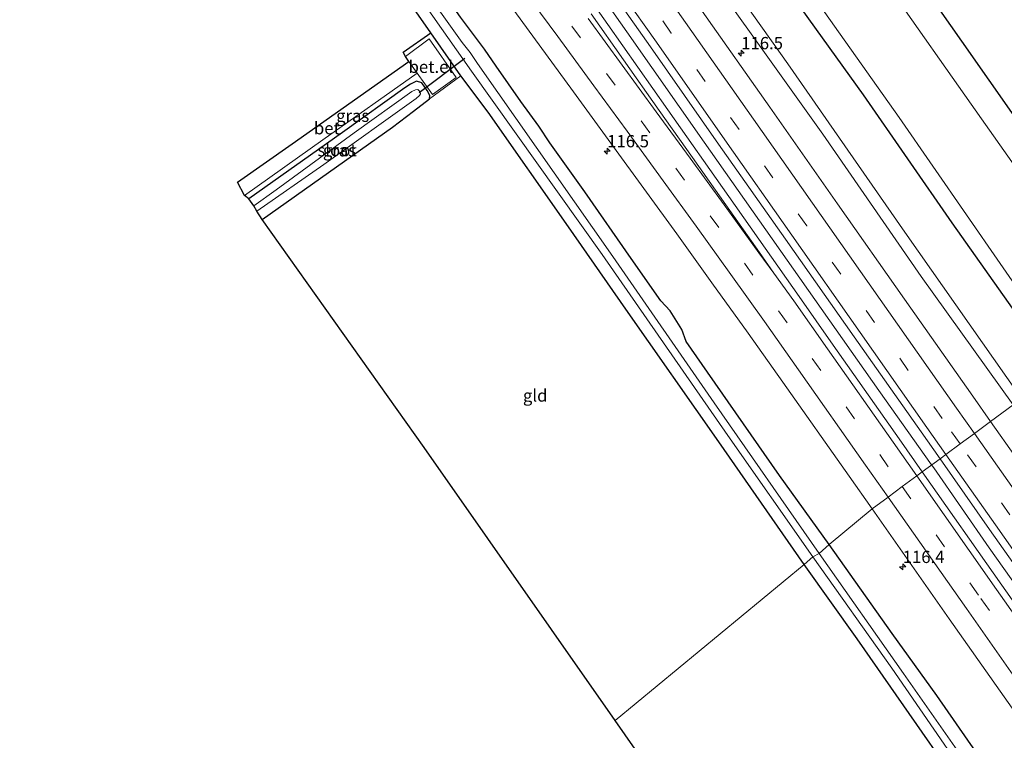
# Model space of a CAD drawing. Units: metres. Extents: x 149999 to 152372, y 481250 to 487024.
# Drawn here: x 150000 to 150201, y 486601 to 486748 of the extents above; entities that cross this region are included whole.
import ezdxf
from ezdxf.enums import TextEntityAlignment as Align

# ---------------------------------------------------------------- set-up
doc = ezdxf.new("R2010")
doc.units = ezdxf.units.M
doc.linetypes.add('VW-3-9_STREEP', pattern=[12, 3, -9])
doc.layers.get('0').update_dxf_attribs({"lineweight": 25})
for name, color, linetype, lineweight in [('B-ME-AM-KILOMETR-S-B1', 7, 'Continuous', 18), ('B-ME-BV-GELEIDECONSTRUCTIE-GELEIDERAIL-L-B1', 213, 'BV-GELEIDERAIL', 18), ('B-ME-GW-INSTEEKWATERGANG-L-B1', 10, 'Continuous', 25), ('B-ME-GW-KRUINLIJN-L-B1', 93, 'Continuous', 18), ('B-ME-GW-TEENLIJN-L-B1', 93, 'Continuous', 18), ('B-ME-IE-GRASLAND-GV-B6', 93, 'Continuous', 18), ('B-ME-IE-GRONDWERKLIJN-GROND_INGERICHT-GV-B6', 253, 'Continuous', 18), ('B-ME-IE-HULPGEOMETRIE-L-B1', 53, 'Continuous', 18), ('B-ME-KG-KADASTRAAL-OPNAMEDTMGRENS-L-B1', 10, 'Continuous', 25), ('B-ME-KW-DUIKER-L-B1', 10, 'Continuous', 25), ('B-ME-OG-WATER-GV-B6', 153, 'Continuous', 18), ('B-ME-VH-VERH_SOORT-BETON-OVERIG-GV-B6', 8, 'IE-TERREINAFSCHEIDING-NATUURLIJK-HOUTWAL', 18), ('B-ME-VH-VERH_SOORT-BITUMEN-GV-B6', 8, 'IE-TERREINAFSCHEIDING-NATUURLIJK-HOUTWAL', 18), ('B-ME-VH-VERH_SOORT-GV-B6', 8, 'Continuous', 18), ('B-ME-VW-MARKERING-39STREEP-015-L-B1', 255, 'VW-3-9_STREEP', 18), ('B-ME-VW-MARKERING-STREEP-015-L-B1', 7, 'Continuous', 18), ('B-ME-VW-MARKERING-VERDRIJFSTRP-GV-B6', 7, 'Continuous', 18)]:
    doc.layers.add(name, color=color, linetype=linetype, lineweight=lineweight)
doc.styles.add('NLCS-ISO', font='NLCS-ISO.TTF')
doc.linetypes.add('BV-GELEIDERAIL', pattern='A,10,-3,[108,NLCS.SHX,S=1,R=0,X=0,Y=0],-3', length=16)
doc.linetypes.add('IE-TERREINAFSCHEIDING-NATUURLIJK-HOUTWAL', pattern='A,7,-1.5,[67,NLCS.SHX,S=0.75,R=45,X=0,Y=0],-1.5,7,-1.5,[70,NLCS.SHX,S=0.75,R=0,X=0,Y=0],-1.5', length=20)

# ---------------------------------------------------------------- blocks, each defined once
blk = doc.blocks.new('hecto')
for p, q in [((0, 0.625), (-0.625, 0)), ((0, -0.625), (0, 0.625)), ((-0.625, 0), (0.625, 0)), ((0.625, 0), (0, -0.625))]:
    blk.add_line(p, q)

msp = doc.modelspace()

# ---------------------------------------------------------------- linework, layer by layer
at = {"layer": 'B-ME-BV-GELEIDECONSTRUCTIE-GELEIDERAIL-L-B1'}
msp.add_line((150186.3593, 486656.7295, -2.78), (150185.9307, 486657.3347, -2.7798), dxfattribs=at)
for points in [[(150185.9307, 486657.3347, -2.7798), (150175.1668, 486672.5336, -2.774), (150157.7901, 486697.2563, -2.774), (150139.5733, 486723.078, -2.774), (150123.7963, 486745.6129, -2.778), (150107.4461, 486768.8213, -2.778), (150090.142, 486793.4203, -2.782), (150076.2424, 486813.1319, -2.807), (150060.1233, 486836.182, -2.811), (150043.9601, 486859.0692, -2.816), (150028.9063, 486880.547, -2.824), (150009.9272, 486907.4851, -2.87), (150000, 486921.6219, -2.8876)], [(150185.9307, 486657.3347, -2.7798), (150175.1668, 486672.5336, -2.774), (150157.7901, 486697.2563, -2.774), (150139.5733, 486723.078, -2.774), (150123.7963, 486745.6129, -2.778), (150107.4461, 486768.8213, -2.778), (150090.142, 486793.4203, -2.782), (150076.2424, 486813.1319, -2.807), (150060.1233, 486836.182, -2.811), (150043.9601, 486859.0692, -2.816), (150028.9063, 486880.547, -2.824), (150009.9272, 486907.4851, -2.87), (150000, 486921.6219, -2.8876)], [(150418.7142, 486326.4188, -2.7508), (150405.9006, 486344.4429, -2.746), (150390.7913, 486365.931, -2.746), (150376.877, 486385.7414, -2.746), (150364.4131, 486403.3692, -2.746), (150351.433, 486421.8984, -2.746), (150340.2075, 486437.7351, -2.746), (150328.0895, 486454.8877, -2.746), (150316.2508, 486471.8812, -2.746), (150304.7702, 486488.242, -2.746), (150293.2928, 486504.5422, -2.746), (150284.3385, 486517.4416, -2.746), (150273.5758, 486532.6437, -2.746), (150263.0454, 486547.6038, -2.746), (150251.8958, 486563.5353, -2.746), (150242.0923, 486577.556, -2.746), (150232.9628, 486590.4866, -2.746), (150221.6848, 486606.4757, -2.746), (150209.9287, 486623.1148, -2.746), (150197.6806, 486640.4615, -2.746), (150186.3593, 486656.7295, -2.78)]]:
    msp.add_polyline3d(points, dxfattribs=at)
at = {"layer": 'B-ME-GW-INSTEEKWATERGANG-L-B1'}
msp.add_line((150089.954, 486736.632, -4.649), (150083.799, 486745.39, -4.56), dxfattribs=at)
for points in [[(150211.086, 486676.992, -5.158), (150190.083, 486706.688, -5.115), (150172.066, 486732.765, -5.103), (150150.987, 486762.117, -5.119), (150133.671, 486786.792, -5.069), (150118.221, 486808.584, -5.061), (150101.992, 486831.945, -5.098), (150084.237, 486857.457, -5.132), (150068.178, 486880.625, -5.161), (150050.716, 486905.432, -5.187), (150035.147, 486927.539, -5.225), (150018.024, 486951.859, -5.254), (150002.838, 486973.612, -5.283), (150000, 486977.6119, -5.3068)], [(150211.086, 486676.992, -5.158), (150190.083, 486706.688, -5.115), (150172.066, 486732.765, -5.103), (150150.987, 486762.117, -5.119), (150133.671, 486786.792, -5.069), (150118.221, 486808.584, -5.061), (150101.992, 486831.945, -5.098), (150084.237, 486857.457, -5.132), (150068.178, 486880.625, -5.161), (150050.716, 486905.432, -5.187), (150035.147, 486927.539, -5.225), (150018.024, 486951.859, -5.254), (150002.838, 486973.612, -5.283), (150000, 486977.6119, -5.3068)], [(150165.053, 486641.137, -4.411), (150154.943, 486655.207, -4.43), (150140.265, 486676.21, -4.405), (150135.911, 486682.476, -4.363), (150134.988, 486684.909, -4.401), (150132.631, 486688.753, -4.434), (150130.688, 486690.776, -4.434), (150124.675, 486699.424, -4.426), (150115.202, 486712.992, -4.417), (150108.065, 486722.957, -4.459), (150105.851, 486726.352, -4.447), (150102.175, 486731.409, -4.451), (150097.127, 486738.563, -4.438), (150094.733, 486742.065, -4.434), (150089.889, 486748.6, -4.447), (150082.416, 486759.228, -4.485), (150076.496, 486767.636, -4.451), (150066.385, 486781.866, -4.522), (150054.318, 486798.923, -4.371), (150042.748, 486815.374, -4.413), (150031.798, 486831.113, -4.422), (150019.03, 486849.235, -4.388), (150006.702, 486866.84, -4.375), (150000, 486876.4766, -4.4162)], [(150165.053, 486641.137, -4.411), (150154.943, 486655.207, -4.43), (150140.265, 486676.21, -4.405), (150135.911, 486682.476, -4.363), (150134.988, 486684.909, -4.401), (150132.631, 486688.753, -4.434), (150130.688, 486690.776, -4.434), (150124.675, 486699.424, -4.426), (150115.202, 486712.992, -4.417), (150108.065, 486722.957, -4.459), (150105.851, 486726.352, -4.447), (150102.175, 486731.409, -4.451), (150097.127, 486738.563, -4.438), (150094.733, 486742.065, -4.434), (150089.889, 486748.6, -4.447), (150082.416, 486759.228, -4.485), (150076.496, 486767.636, -4.451), (150066.385, 486781.866, -4.522), (150054.318, 486798.923, -4.371), (150042.748, 486815.374, -4.413), (150031.798, 486831.113, -4.422), (150019.03, 486849.235, -4.388), (150006.702, 486866.84, -4.375), (150000, 486876.4766, -4.4162)], [(150083.576, 486731.901, -4.577), (150083.637, 486732.601, -4.59), (150083.067, 486733.624, -4.607), (150081.998, 486735.16, -4.72), (150080.889, 486735.552, -4.695), (150079.695, 486734.896, -4.628), (150078.512, 486734.146, -4.64), (150065.819, 486725.098, -4.636), (150046.747, 486711.584, -4.628)], [(150159.934, 486637.068, -4.67), (150142.538, 486662.076, -4.67), (150123.584, 486689.1, -4.67), (150111.877, 486705.827, -4.67), (150095.532, 486729.192, -4.67), (150089.954, 486736.632, -4.649)], [(150049.454, 486707.351, -4.644), (150062.979, 486716.903, -4.699), (150076.026, 486726.153, -4.686), (150080.305, 486729.444, -4.619), (150083.576, 486731.901, -4.577)], [(150195, 486598.796, -4.368), (150186.965, 486610.344, -4.343), (150177.901, 486622.969, -4.368), (150165.053, 486641.137, -4.411)], [(150199.816, 486580.24, -4.611), (150185.596, 486600.651, -4.585), (150170.764, 486621.927, -4.674), (150159.934, 486637.068, -4.67)]]:
    msp.add_polyline3d(points, dxfattribs=at)
at = {"layer": 'B-ME-GW-KRUINLIJN-L-B1'}
msp.add_polyline3d([(150202.53, 486669.615, -4.128), (150183.796, 486695.762, -4.136), (150163.741, 486724.699, -4.14), (150149.496, 486744.699, -4.131), (150133.192, 486767.526, -4.127), (150119.155, 486788.558, -4.169), (150107.625, 486805.174, -4.241), (150093.64, 486824.433, -4.304), (150079.201, 486845.04, -4.295), (150066.775, 486862.725, -4.22), (150054.464, 486880.38, -4.232), (150043.484, 486895.908, -4.232), (150031.812, 486912.42, -4.3), (150019.627, 486929.403, -4.279), (150006.393, 486948.017, -4.211), (150000, 486956.9847, -4.2277)], dxfattribs=at)
msp.add_polyline3d([(150202.53, 486669.615, -4.128), (150183.796, 486695.762, -4.136), (150163.741, 486724.699, -4.14), (150149.496, 486744.699, -4.131), (150133.192, 486767.526, -4.127), (150119.155, 486788.558, -4.169), (150107.625, 486805.174, -4.241), (150093.64, 486824.433, -4.304), (150079.201, 486845.04, -4.295), (150066.775, 486862.725, -4.22), (150054.464, 486880.38, -4.232), (150043.484, 486895.908, -4.232), (150031.812, 486912.42, -4.3), (150019.627, 486929.403, -4.279), (150006.393, 486948.017, -4.211), (150000, 486956.9847, -4.2277)], dxfattribs=at)
at = {"layer": 'B-ME-GW-TEENLIJN-L-B1'}
msp.add_polyline3d([(150203.974, 486671.309, -4.7), (150180.492, 486704.764, -4.699), (150156.615, 486739.048, -4.703), (150140.752, 486761.423, -4.686), (150120.018, 486791.652, -4.745), (150101.773, 486817.773, -4.783), (150084.491, 486841.907, -4.825), (150066.989, 486866.663, -4.834), (150051.147, 486889.333, -4.834), (150032.906, 486915.4, -4.838), (150018.094, 486936.135, -4.846), (150003.271, 486957.215, -4.905), (150000, 486961.7792, -4.9156)], dxfattribs=at)
msp.add_polyline3d([(150203.974, 486671.309, -4.7), (150180.492, 486704.764, -4.699), (150156.615, 486739.048, -4.703), (150140.752, 486761.423, -4.686), (150120.018, 486791.652, -4.745), (150101.773, 486817.773, -4.783), (150084.491, 486841.907, -4.825), (150066.989, 486866.663, -4.834), (150051.147, 486889.333, -4.834), (150032.906, 486915.4, -4.838), (150018.094, 486936.135, -4.846), (150003.271, 486957.215, -4.905), (150000, 486961.7792, -4.9156)], dxfattribs=at)
at = {"layer": 'B-ME-IE-GRASLAND-GV-B6'}
for points in [[(150091.085, 486894.526, -4.842), (150105.418, 486873.925, -4.808), (150118.733, 486855.009, -4.691), (150136.191, 486830.299, -4.649), (150152.588, 486807.147, -4.602), (150161.8, 486794.14, -4.573), (150164.332, 486790.657, -4.531), (150165.258, 486788.694, -4.514), (150165.538, 486786.41, -4.447), (150166.215, 486783.389, -4.422), (150167.291, 486779.68, -4.405), (150168.507, 486777.203, -4.409), (150173.763, 486769.753, -4.371), (150192.038, 486743.706, -4.358), (150229.59, 486690.114, -4.458), (150225.18, 486686.602, -6.139)], [(150051.147, 486889.333, -4.834), (150066.989, 486866.663, -4.834), (150084.491, 486841.907, -4.825), (150101.773, 486817.773, -4.783), (150120.018, 486791.652, -4.745), (150140.752, 486761.423, -4.686), (150156.615, 486739.048, -4.703), (150180.492, 486704.764, -4.699), (150203.974, 486671.309, -4.7), (150202.53, 486669.615, -4.128), (150183.796, 486695.762, -4.136), (150163.741, 486724.699, -4.14), (150149.496, 486744.699, -4.131), (150133.192, 486767.526, -4.127), (150119.155, 486788.558, -4.169), (150107.625, 486805.174, -4.241), (150093.64, 486824.433, -4.304), (150079.201, 486845.04, -4.295), (150066.775, 486862.725, -4.22), (150054.464, 486880.38, -4.232)], [(150068.178, 486880.625, -5.161), (150084.237, 486857.457, -5.132), (150101.992, 486831.945, -5.098), (150118.221, 486808.584, -5.061), (150133.671, 486786.792, -5.069), (150150.987, 486762.117, -5.119), (150172.066, 486732.765, -5.103), (150190.083, 486706.688, -5.115), (150211.086, 486676.992, -5.158), (150203.974, 486671.309, -4.7), (150180.492, 486704.764, -4.699), (150156.615, 486739.048, -4.703), (150140.752, 486761.423, -4.686), (150120.018, 486791.652, -4.745), (150101.773, 486817.773, -4.783), (150084.491, 486841.907, -4.825), (150066.989, 486866.663, -4.834), (150051.147, 486889.333, -4.834)], [(150051.147, 486889.333, -4.834), (150066.989, 486866.663, -4.834), (150084.491, 486841.907, -4.825), (150101.773, 486817.773, -4.783), (150120.018, 486791.652, -4.745), (150140.752, 486761.423, -4.686), (150156.615, 486739.048, -4.703), (150180.492, 486704.764, -4.699), (150203.974, 486671.309, -4.7), (150202.53, 486669.615, -4.128), (150183.796, 486695.762, -4.136), (150163.741, 486724.699, -4.14), (150149.496, 486744.699, -4.131), (150133.192, 486767.526, -4.127), (150119.155, 486788.558, -4.169), (150107.625, 486805.174, -4.241), (150093.64, 486824.433, -4.304), (150079.201, 486845.04, -4.295), (150066.775, 486862.725, -4.22), (150054.464, 486880.38, -4.232)], [(150068.178, 486880.625, -5.161), (150084.237, 486857.457, -5.132), (150101.992, 486831.945, -5.098), (150118.221, 486808.584, -5.061), (150133.671, 486786.792, -5.069), (150150.987, 486762.117, -5.119), (150172.066, 486732.765, -5.103), (150190.083, 486706.688, -5.115), (150211.086, 486676.992, -5.158), (150203.974, 486671.309, -4.7), (150180.492, 486704.764, -4.699), (150156.615, 486739.048, -4.703), (150140.752, 486761.423, -4.686), (150120.018, 486791.652, -4.745), (150101.773, 486817.773, -4.783), (150084.491, 486841.907, -4.825), (150066.989, 486866.663, -4.834), (150051.147, 486889.333, -4.834)], [(150225.18, 486686.602, -6.139), (150194.005, 486730.843, -6.133), (150162.068, 486776.255, -6.133), (150160.734, 486778.145, -6.133), (150160.601, 486779.152, -6.133), (150160.984, 486785.267, -6.133), (150160.894, 486785.871, -6.133), (150142.728, 486812.493, -6.133), (150105.251, 486864.723, -6.133), (150088.652, 486888.207, -6.133)], [(150054.464, 486880.38, -4.232), (150066.775, 486862.725, -4.22), (150079.201, 486845.04, -4.295), (150093.64, 486824.433, -4.304), (150107.625, 486805.174, -4.241), (150119.155, 486788.558, -4.169), (150133.192, 486767.526, -4.127), (150149.496, 486744.699, -4.131), (150163.741, 486724.699, -4.14), (150183.796, 486695.762, -4.136), (150202.53, 486669.615, -4.128), (150197.9395, 486666.1912, -3.9275), (150194.314, 486671.334, -3.927), (150180.397, 486691.142, -3.96), (150166.764, 486710.563, -4.013), (150152.908, 486730.222, -4.049), (150139.15, 486749.806, -4.026), (150125.336, 486769.429, -3.995), (150111.536, 486789.038, -4.006), (150097.857, 486808.514, -4.021), (150083.075, 486829.547, -4.009), (150070.138, 486847.921, -4), (150056.219, 486867.685, -3.991), (150042.729, 486886.843, -4.004)], [(150054.464, 486880.38, -4.232), (150066.775, 486862.725, -4.22), (150079.201, 486845.04, -4.295), (150093.64, 486824.433, -4.304), (150107.625, 486805.174, -4.241), (150119.155, 486788.558, -4.169), (150133.192, 486767.526, -4.127), (150149.496, 486744.699, -4.131), (150163.741, 486724.699, -4.14), (150183.796, 486695.762, -4.136), (150202.53, 486669.615, -4.128), (150197.9395, 486666.1912, -3.9275), (150194.314, 486671.334, -3.927), (150180.397, 486691.142, -3.96), (150166.764, 486710.563, -4.013), (150152.908, 486730.222, -4.049), (150139.15, 486749.806, -4.026), (150125.336, 486769.429, -3.995), (150111.536, 486789.038, -4.006), (150097.857, 486808.514, -4.021), (150083.075, 486829.547, -4.009), (150070.138, 486847.921, -4), (150056.219, 486867.685, -3.991), (150042.729, 486886.843, -4.004)], [(150071.119, 486882.083, -6.133), (150093.386, 486850.696, -6.133), (150114.745, 486820.582, -6.133), (150117.167, 486815.753, -6.133), (150147.521, 486773.063, -6.133), (150179.308, 486728.116, -6.133), (150213.597, 486678.561, -6.139), (150211.086, 486676.992, -5.158), (150190.083, 486706.688, -5.115), (150172.066, 486732.765, -5.103), (150150.987, 486762.117, -5.119), (150133.671, 486786.792, -5.069), (150118.221, 486808.584, -5.061), (150101.992, 486831.945, -5.098), (150084.237, 486857.457, -5.132), (150068.178, 486880.625, -5.161)], [(150071.119, 486882.083, -6.133), (150093.386, 486850.696, -6.133), (150114.745, 486820.582, -6.133), (150117.167, 486815.753, -6.133), (150147.521, 486773.063, -6.133), (150179.308, 486728.116, -6.133), (150213.597, 486678.561, -6.139), (150211.086, 486676.992, -5.158), (150190.083, 486706.688, -5.115), (150172.066, 486732.765, -5.103), (150150.987, 486762.117, -5.119), (150133.671, 486786.792, -5.069), (150118.221, 486808.584, -5.061), (150101.992, 486831.945, -5.098), (150084.237, 486857.457, -5.132), (150068.178, 486880.625, -5.161)], [(150000, 486868.5756, -6.139), (150022.183, 486837.325, -6.139), (150045.952, 486803.355, -6.139), (150071.557, 486766.893, -6.139), (150092.115, 486737.583, -6.139), (150118.757, 486700.233, -6.139), (150144.347, 486663.346, -6.139), (150161.722, 486638.643, -6.139), (150159.934, 486637.068, -4.67), (150142.538, 486662.076, -4.67), (150123.584, 486689.1, -4.67), (150111.877, 486705.827, -4.67), (150095.532, 486729.192, -4.67), (150089.954, 486736.632, -4.649), (150083.799, 486745.39, -4.56), (150069.644, 486765.756, -4.586), (150052.939, 486789.459, -4.598), (150036.423, 486813.011, -4.615), (150019.488, 486837.104, -4.632), (150002.024, 486861.789, -4.67), (150000, 486864.6491, -4.6654), (150000, 486868.5756, -6.139)], [(150000, 486868.5756, -6.139), (150022.183, 486837.325, -6.139), (150045.952, 486803.355, -6.139), (150071.557, 486766.893, -6.139), (150092.115, 486737.583, -6.139), (150118.757, 486700.233, -6.139), (150144.347, 486663.346, -6.139), (150161.722, 486638.643, -6.139), (150159.934, 486637.068, -4.67), (150142.538, 486662.076, -4.67), (150123.584, 486689.1, -4.67), (150111.877, 486705.827, -4.67), (150095.532, 486729.192, -4.67), (150089.954, 486736.632, -4.649), (150083.799, 486745.39, -4.56), (150069.644, 486765.756, -4.586), (150052.939, 486789.459, -4.598), (150036.423, 486813.011, -4.615), (150019.488, 486837.104, -4.632), (150002.024, 486861.789, -4.67), (150000, 486864.6491, -4.6654), (150000, 486868.5756, -6.139)], [(150089.889, 486748.6, -4.447), (150094.733, 486742.065, -4.434), (150097.127, 486738.563, -4.438), (150102.175, 486731.409, -4.451), (150105.851, 486726.352, -4.447), (150108.065, 486722.957, -4.459), (150115.202, 486712.992, -4.417), (150124.675, 486699.424, -4.426), (150130.688, 486690.776, -4.434), (150132.631, 486688.753, -4.434), (150134.988, 486684.909, -4.401), (150135.911, 486682.476, -4.363), (150140.265, 486676.21, -4.405), (150154.943, 486655.207, -4.43), (150165.053, 486641.137, -4.411), (150163.033, 486639.3, -6.139), (150141.567, 486669.979, -6.139), (150120.906, 486699.79, -6.139), (150093.307, 486739.138, -6.139), (150091.862, 486741.344, -6.139), (150090.209, 486743.378, -6.139), (150069.025, 486773.145, -6.139)], [(150089.889, 486748.6, -4.447), (150094.733, 486742.065, -4.434), (150097.127, 486738.563, -4.438), (150102.175, 486731.409, -4.451), (150105.851, 486726.352, -4.447), (150108.065, 486722.957, -4.459), (150115.202, 486712.992, -4.417), (150124.675, 486699.424, -4.426), (150130.688, 486690.776, -4.434), (150132.631, 486688.753, -4.434), (150134.988, 486684.909, -4.401), (150135.911, 486682.476, -4.363), (150140.265, 486676.21, -4.405), (150154.943, 486655.207, -4.43), (150165.053, 486641.137, -4.411), (150163.033, 486639.3, -6.139), (150141.567, 486669.979, -6.139), (150120.906, 486699.79, -6.139), (150093.307, 486739.138, -6.139), (150091.862, 486741.344, -6.139), (150090.209, 486743.378, -6.139), (150069.025, 486773.145, -6.139)], [(150114.886, 486762.034, -3.671), (150128.605, 486742.518, -3.717), (150142.505, 486722.717, -3.73), (150156.163, 486703.315, -3.687), (150170.157, 486683.453, -3.626), (150183.793, 486664.078, -3.601), (150187.6456, 486658.5995, -3.5985), (150184.0314, 486655.934, -3.6082), (150179.324, 486662.63, -3.614), (150165.839, 486681.742, -3.653), (150158.917, 486691.643, -3.688), (150151.97, 486701.522, -3.701), (150144.563, 486712.007, -3.709), (150132.161, 486729.666, -3.685), (150119.884, 486747.067, -3.657), (150106.954, 486765.532, -3.67)], [(150114.886, 486762.034, -3.671), (150128.605, 486742.518, -3.717), (150142.505, 486722.717, -3.73), (150156.163, 486703.315, -3.687), (150170.157, 486683.453, -3.626), (150183.793, 486664.078, -3.601), (150187.6456, 486658.5995, -3.5985), (150184.0314, 486655.934, -3.6082), (150179.324, 486662.63, -3.614), (150165.839, 486681.742, -3.653), (150158.917, 486691.643, -3.688), (150151.97, 486701.522, -3.701), (150144.563, 486712.007, -3.709), (150132.161, 486729.666, -3.685), (150119.884, 486747.067, -3.657), (150106.954, 486765.532, -3.67)], [(150099.433, 486751.739, -3.962), (150112.932, 486733.361, -3.984), (150121.078, 486722.182, -3.996), (150133.999, 486704.429, -4.027), (150141.143, 486694.468, -4.016), (150148.541, 486684.198, -3.996), (150155.585, 486674.225, -3.966), (150169.125, 486655.04, -3.904), (150173.7922, 486648.3827, -3.9015), (150165.053, 486641.137, -4.411), (150154.943, 486655.207, -4.43), (150140.265, 486676.21, -4.405), (150135.911, 486682.476, -4.363), (150134.988, 486684.909, -4.401), (150132.631, 486688.753, -4.434), (150130.688, 486690.776, -4.434), (150124.675, 486699.424, -4.426), (150115.202, 486712.992, -4.417), (150108.065, 486722.957, -4.459), (150105.851, 486726.352, -4.447), (150102.175, 486731.409, -4.451), (150097.127, 486738.563, -4.438), (150094.733, 486742.065, -4.434), (150089.889, 486748.6, -4.447)], [(150099.433, 486751.739, -3.962), (150112.932, 486733.361, -3.984), (150121.078, 486722.182, -3.996), (150133.999, 486704.429, -4.027), (150141.143, 486694.468, -4.016), (150148.541, 486684.198, -3.996), (150155.585, 486674.225, -3.966), (150169.125, 486655.04, -3.904), (150173.7922, 486648.3827, -3.9015), (150165.053, 486641.137, -4.411), (150154.943, 486655.207, -4.43), (150140.265, 486676.21, -4.405), (150135.911, 486682.476, -4.363), (150134.988, 486684.909, -4.401), (150132.631, 486688.753, -4.434), (150130.688, 486690.776, -4.434), (150124.675, 486699.424, -4.426), (150115.202, 486712.992, -4.417), (150108.065, 486722.957, -4.459), (150105.851, 486726.352, -4.447), (150102.175, 486731.409, -4.451), (150097.127, 486738.563, -4.438), (150094.733, 486742.065, -4.434), (150089.889, 486748.6, -4.447)], [(150046.747, 486711.584, -4.628), (150045.826, 486712.25, -4.636), (150061.798, 486723.549, -4.64), (150081.017, 486737.182, -4.661), (150084.189, 486732.835, -4.661), (150089.024, 486736.288, -4.628), (150083.466, 486744.133, -4.628), (150078.668, 486740.552, -4.628), (150078.19, 486741.419, -4.543), (150083.799, 486745.39, -4.56), (150089.954, 486736.632, -4.649), (150083.576, 486731.901, -4.577), (150083.637, 486732.601, -4.59), (150083.067, 486733.624, -4.607), (150081.998, 486735.16, -4.72), (150080.889, 486735.552, -4.695), (150079.695, 486734.896, -4.628), (150078.512, 486734.146, -4.64), (150065.819, 486725.098, -4.636), (150046.747, 486711.584, -4.628)], [(150049.454, 486707.351, -4.644), (150048.321, 486709.015, -5.973), (150062.041, 486718.572, -5.973), (150080.842, 486732.026, -5.973), (150081.543, 486732.633, -5.973), (150081.704, 486732.952, -5.973), (150081.619, 486733.283, -5.973), (150081.399, 486733.648, -5.973), (150081.148, 486733.849, -5.973), (150080.683, 486733.764, -5.973), (150079.962, 486733.435, -5.973), (150068.209, 486725.01, -5.973), (150052.319, 486713.398, -5.973), (150047.731, 486710.106, -5.973), (150046.747, 486711.584, -4.628), (150065.819, 486725.098, -4.636), (150078.512, 486734.146, -4.64), (150079.695, 486734.896, -4.628), (150080.889, 486735.552, -4.695), (150081.998, 486735.16, -4.72), (150083.067, 486733.624, -4.607), (150083.637, 486732.601, -4.59), (150083.576, 486731.901, -4.577), (150080.305, 486729.444, -4.619), (150076.026, 486726.153, -4.686), (150062.979, 486716.903, -4.699), (150049.454, 486707.351, -4.644)], [(150249.519, 486592.822, -3.909), (150235.888, 486612.184, -3.896), (150221.927, 486632.094, -3.923), (150208.111, 486651.763, -3.929), (150197.9395, 486666.1912, -3.9275), (150202.53, 486669.615, -4.128), (150204.127, 486667.192, -4.131), (150207.969, 486661.418, -4.101), (150214.531, 486652.051, -4.139), (150220.5, 486643.46, -4.126), (150227.406, 486633.618, -4.114), (150235.512, 486622.558, -4.122), (150243.12, 486612.014, -4.105), (150249.825, 486602.337, -4.126), (150256.689, 486592.408, -4.084)], [(150227.583, 486593.998, -3.592), (150214.005, 486613.266, -3.588), (150200.253, 486632.86, -3.588), (150184.0314, 486655.934, -3.6082), (150187.6456, 486658.5995, -3.5985), (150197.761, 486644.215, -3.592), (150211.544, 486624.665, -3.574), (150225.392, 486604.939, -3.567), (150239.208, 486585.278, -3.57)], [(150195, 486598.796, -4.368), (150186.965, 486610.344, -4.343), (150177.901, 486622.969, -4.368), (150165.053, 486641.137, -4.411), (150173.7922, 486648.3827, -3.9015)], [(150173.7922, 486648.3827, -3.9015), (150189.498, 486625.98, -3.893), (150203.624, 486605.92, -3.893), (150217.118, 486586.711, -3.875), (150230.929, 486567.073, -3.865), (150244.85, 486547.236, -3.874), (150265.355, 486518.131, -3.871), (150278.999, 486498.751, -3.87), (150292.955, 486478.991, -3.857), (150306.802, 486459.217, -3.926), (150320.398, 486439.832, -4.012), (150334.21, 486420.176, -4.06), (150348.053, 486400.571, -4.075), (150361.437, 486381.529, -4.059), (150375.538, 486361.509, -4.06)], [(150346.446, 486378.122, -6.139), (150320.216, 486415.53, -6.139), (150302.273, 486441.124, -6.139), (150281.728, 486470.344, -6.139), (150262.289, 486498.181, -6.139), (150243.717, 486524.377, -6.139), (150227.283, 486547.689, -6.139), (150204.01, 486580.852, -6.139), (150180.191, 486614.813, -6.139), (150163.033, 486639.3, -6.139), (150165.053, 486641.137, -4.411)], [(150165.053, 486641.137, -4.411), (150177.901, 486622.969, -4.368), (150186.965, 486610.344, -4.343), (150195, 486598.796, -4.368)], [(150161.722, 486638.643, -6.139), (150177.82, 486615.899, -6.139), (150199.895, 486583.89, -6.139), (150221.843, 486553.097, -6.139), (150240.41, 486526.811, -6.139), (150239.078, 486526.187, -5.49), (150238.323, 486525.704, -5.379), (150237.29, 486526.979, -4.534), (150237.282, 486527.263, -4.534), (150223.691, 486546.236, -4.594), (150210.294, 486565.178, -4.674), (150199.816, 486580.24, -4.611), (150185.596, 486600.651, -4.585), (150170.764, 486621.927, -4.674), (150159.934, 486637.068, -4.67), (150161.722, 486638.643, -6.139)]]:
    msp.add_polyline3d(points, dxfattribs=at)
at = {"layer": 'B-ME-IE-GRONDWERKLIJN-GROND_INGERICHT-GV-B6'}
for points in [[(150159.934, 486637.068, -4.67), (150121.439, 486605.26, -4.589), (150082.495, 486660.917, -4.59), (150049.454, 486707.351, -4.644), (150062.979, 486716.903, -4.699), (150076.026, 486726.153, -4.686), (150080.305, 486729.444, -4.619), (150083.576, 486731.901, -4.577), (150089.954, 486736.632, -4.649), (150095.532, 486729.192, -4.67), (150111.877, 486705.827, -4.67), (150123.584, 486689.1, -4.67), (150142.538, 486662.076, -4.67), (150159.934, 486637.068, -4.67)], [(150159.934, 486637.068, -4.67), (150170.764, 486621.927, -4.674), (150185.596, 486600.651, -4.585), (150199.816, 486580.24, -4.611), (150154.474, 486557.849, -4.551), (150121.439, 486605.26, -4.589), (150159.934, 486637.068, -4.67)]]:
    msp.add_polyline3d(points, dxfattribs=at)
at = {"layer": 'B-ME-IE-HULPGEOMETRIE-L-B1'}
msp.add_polyline3d([(150121.439, 486605.26, -4.589), (150159.934, 486637.068, -4.67), (150161.722, 486638.643, -6.139), (150163.033, 486639.3, -6.139), (150165.053, 486641.137, -4.411), (150173.7922, 486648.3827, -3.9015), (150177.043, 486650.7801, -3.7367), (150179.9401, 486652.9167, -3.6594), (150182.9088, 486655.1061, -3.581), (150184.0314, 486655.934, -3.6082), (150187.6456, 486658.5995, -3.5985), (150188.8247, 486659.469, -3.5806), (150191.7232, 486661.6067, -3.6781), (150194.6409, 486663.7585, -3.7675), (150197.9395, 486666.1912, -3.9275), (150202.53, 486669.615, -4.128), (150203.974, 486671.309, -4.7), (150211.086, 486676.992, -5.158), (150213.597, 486678.561, -6.139), (150225.18, 486686.602, -6.139), (150229.59, 486690.114, -4.458)], dxfattribs=at)
at = {"layer": 'B-ME-KG-KADASTRAAL-OPNAMEDTMGRENS-L-B1'}
for points in [[(150013.609, 487004.417, -4.909), (150029.91, 486981.147, -4.901), (150051.305, 486950.965, -4.88), (150069.233, 486925.52, -4.817), (150091.085, 486894.526, -4.842), (150105.418, 486873.925, -4.808), (150118.733, 486855.009, -4.691), (150136.191, 486830.299, -4.649), (150152.588, 486807.147, -4.602), (150161.8, 486794.14, -4.573), (150164.332, 486790.657, -4.531), (150165.258, 486788.694, -4.514), (150165.538, 486786.41, -4.447), (150166.215, 486783.389, -4.422), (150167.291, 486779.68, -4.405), (150168.507, 486777.203, -4.409), (150173.763, 486769.753, -4.371), (150192.038, 486743.706, -4.358), (150229.59, 486690.114, -4.458)], [(150121.439, 486605.26, -4.589), (150082.495, 486660.917, -4.59), (150049.454, 486707.351, -4.644), (150048.321, 486709.015, -5.973), (150047.731, 486710.106, -5.973), (150046.747, 486711.584, -4.628), (150045.826, 486712.25, -4.636), (150044.41, 486714.921, -4.661), (150055.559, 486722.749, -4.661), (150079.316, 486739.559, -4.661), (150078.668, 486740.552, -4.628), (150078.19, 486741.419, -4.543), (150083.799, 486745.39, -4.56), (150069.644, 486765.756, -4.586), (150052.939, 486789.459, -4.598), (150036.423, 486813.011, -4.615), (150019.488, 486837.104, -4.632), (150002.024, 486861.789, -4.67), (150000, 486864.6491, -4.6654)], [(150121.439, 486605.26, -4.589), (150082.495, 486660.917, -4.59), (150049.454, 486707.351, -4.644), (150048.321, 486709.015, -5.973), (150047.731, 486710.106, -5.973), (150046.747, 486711.584, -4.628), (150045.826, 486712.25, -4.636), (150044.41, 486714.921, -4.661), (150055.559, 486722.749, -4.661), (150079.316, 486739.559, -4.661), (150078.668, 486740.552, -4.628), (150078.19, 486741.419, -4.543), (150083.799, 486745.39, -4.56), (150069.644, 486765.756, -4.586), (150052.939, 486789.459, -4.598), (150036.423, 486813.011, -4.615), (150019.488, 486837.104, -4.632), (150002.024, 486861.789, -4.67), (150000, 486864.6491, -4.6654)], [(150343.122, 486377.13, -4.785), (150330.689, 486395.008, -4.793), (150319.022, 486411.544, -4.81), (150309.405, 486425.338, -4.806), (150299.18, 486439.891, -4.827), (150287.251, 486456.95, -4.827), (150274.286, 486475.481, -4.814), (150261.349, 486493.73, -4.819), (150249.248, 486511.001, -4.789), (150240.782, 486522.626, -4.734), (150239.567, 486524.415, -4.742), (150239.286, 486524.617, -4.742), (150238.323, 486525.704, -5.379), (150237.29, 486526.979, -4.534), (150237.282, 486527.263, -4.534), (150223.691, 486546.236, -4.594), (150210.294, 486565.178, -4.674), (150199.816, 486580.24, -4.611), (150154.474, 486557.849, -4.551), (150121.439, 486605.26, -4.589)]]:
    msp.add_polyline3d(points, dxfattribs=at)
at = {"layer": 'B-ME-KW-DUIKER-L-B1'}
msp.add_line((150090.766, 486740.145, -5.723), (150081.434, 486733.152, -5.723), dxfattribs=at)
at = {"layer": 'B-ME-OG-WATER-GV-B6'}
for points in [[(150088.652, 486888.207, -6.133), (150105.251, 486864.723, -6.133), (150142.728, 486812.493, -6.133), (150160.894, 486785.871, -6.133), (150160.984, 486785.267, -6.133), (150160.601, 486779.152, -6.133), (150160.734, 486778.145, -6.133), (150162.068, 486776.255, -6.133), (150194.005, 486730.843, -6.133), (150225.18, 486686.602, -6.139), (150213.597, 486678.561, -6.139), (150179.308, 486728.116, -6.133), (150147.521, 486773.063, -6.133), (150117.167, 486815.753, -6.133), (150114.745, 486820.582, -6.133), (150093.386, 486850.696, -6.133), (150071.119, 486882.083, -6.133)], [(150088.652, 486888.207, -6.133), (150105.251, 486864.723, -6.133), (150142.728, 486812.493, -6.133), (150160.894, 486785.871, -6.133), (150160.984, 486785.267, -6.133), (150160.601, 486779.152, -6.133), (150160.734, 486778.145, -6.133), (150162.068, 486776.255, -6.133), (150194.005, 486730.843, -6.133), (150225.18, 486686.602, -6.139), (150213.597, 486678.561, -6.139), (150179.308, 486728.116, -6.133), (150147.521, 486773.063, -6.133), (150117.167, 486815.753, -6.133), (150114.745, 486820.582, -6.133), (150093.386, 486850.696, -6.133), (150071.119, 486882.083, -6.133)], [(150000, 486871.4567, -6.139), (150020.452, 486842.385, -6.139), (150043.934, 486808.972, -6.139), (150069.025, 486773.145, -6.139), (150090.209, 486743.378, -6.139), (150091.862, 486741.344, -6.139), (150093.307, 486739.138, -6.139), (150120.906, 486699.79, -6.139), (150141.567, 486669.979, -6.139), (150163.033, 486639.3, -6.139), (150161.722, 486638.643, -6.139), (150144.347, 486663.346, -6.139), (150118.757, 486700.233, -6.139), (150092.115, 486737.583, -6.139), (150071.557, 486766.893, -6.139), (150045.952, 486803.355, -6.139), (150022.183, 486837.325, -6.139), (150000, 486868.5756, -6.139), (150000, 486871.4567, -6.139)], [(150000, 486871.4567, -6.139), (150020.452, 486842.385, -6.139), (150043.934, 486808.972, -6.139), (150069.025, 486773.145, -6.139), (150090.209, 486743.378, -6.139), (150091.862, 486741.344, -6.139), (150093.307, 486739.138, -6.139), (150120.906, 486699.79, -6.139), (150141.567, 486669.979, -6.139), (150163.033, 486639.3, -6.139), (150161.722, 486638.643, -6.139), (150144.347, 486663.346, -6.139), (150118.757, 486700.233, -6.139), (150092.115, 486737.583, -6.139), (150071.557, 486766.893, -6.139), (150045.952, 486803.355, -6.139), (150022.183, 486837.325, -6.139), (150000, 486868.5756, -6.139), (150000, 486871.4567, -6.139)], [(150048.321, 486709.015, -5.973), (150047.731, 486710.106, -5.973), (150052.319, 486713.398, -5.973), (150068.209, 486725.01, -5.973), (150079.962, 486733.435, -5.973), (150080.683, 486733.764, -5.973), (150081.148, 486733.849, -5.973), (150081.399, 486733.648, -5.973), (150081.619, 486733.283, -5.973), (150081.704, 486732.952, -5.973), (150081.543, 486732.633, -5.973), (150080.842, 486732.026, -5.973), (150062.041, 486718.572, -5.973), (150048.321, 486709.015, -5.973)], [(150368.448, 486345.163, -6.139), (150340.8, 486384.028, -6.139), (150314.974, 486420.797, -6.139), (150280.077, 486470.347, -6.139), (150253.864, 486507.574, -6.139), (150240.41, 486526.811, -6.139), (150221.843, 486553.097, -6.139), (150199.895, 486583.89, -6.139), (150177.82, 486615.899, -6.139), (150161.722, 486638.643, -6.139), (150163.033, 486639.3, -6.139)], [(150163.033, 486639.3, -6.139), (150180.191, 486614.813, -6.139), (150204.01, 486580.852, -6.139), (150227.283, 486547.689, -6.139), (150243.717, 486524.377, -6.139), (150262.289, 486498.181, -6.139), (150281.728, 486470.344, -6.139), (150302.273, 486441.124, -6.139), (150320.216, 486415.53, -6.139), (150346.446, 486378.122, -6.139)]]:
    msp.add_polyline3d(points, dxfattribs=at)
at = {"layer": 'B-ME-VH-VERH_SOORT-BETON-OVERIG-GV-B6'}
msp.add_polyline3d([(150045.826, 486712.25, -4.636), (150044.41, 486714.921, -4.661), (150055.559, 486722.749, -4.661), (150079.316, 486739.559, -4.661), (150081.017, 486737.182, -4.661), (150061.798, 486723.549, -4.64), (150045.826, 486712.25, -4.636)], dxfattribs=at)
at = {"layer": 'B-ME-VH-VERH_SOORT-BITUMEN-GV-B6'}
for points in [[(150106.954, 486765.532, -3.67), (150119.884, 486747.067, -3.657), (150132.161, 486729.666, -3.685), (150144.563, 486712.007, -3.709), (150151.97, 486701.522, -3.701), (150158.917, 486691.643, -3.688), (150165.839, 486681.742, -3.653), (150179.324, 486662.63, -3.614), (150184.0314, 486655.934, -3.6082), (150182.9088, 486655.1061, -3.581), (150179.9401, 486652.9167, -3.6594), (150177.043, 486650.7801, -3.7367), (150173.7922, 486648.3827, -3.9015), (150169.125, 486655.04, -3.904), (150155.585, 486674.225, -3.966), (150148.541, 486684.198, -3.996), (150141.143, 486694.468, -4.016), (150133.999, 486704.429, -4.027), (150121.078, 486722.182, -3.996), (150112.932, 486733.361, -3.984), (150099.433, 486751.739, -3.962)], [(150106.954, 486765.532, -3.67), (150119.884, 486747.067, -3.657), (150132.161, 486729.666, -3.685), (150144.563, 486712.007, -3.709), (150151.97, 486701.522, -3.701), (150158.917, 486691.643, -3.688), (150165.839, 486681.742, -3.653), (150179.324, 486662.63, -3.614), (150184.0314, 486655.934, -3.6082), (150182.9088, 486655.1061, -3.581), (150179.9401, 486652.9167, -3.6594), (150177.043, 486650.7801, -3.7367), (150173.7922, 486648.3827, -3.9015), (150169.125, 486655.04, -3.904), (150155.585, 486674.225, -3.966), (150148.541, 486684.198, -3.996), (150141.143, 486694.468, -4.016), (150133.999, 486704.429, -4.027), (150121.078, 486722.182, -3.996), (150112.932, 486733.361, -3.984), (150099.433, 486751.739, -3.962)], [(150139.15, 486749.806, -4.026), (150152.908, 486730.222, -4.049), (150166.764, 486710.563, -4.013), (150180.397, 486691.142, -3.96), (150194.314, 486671.334, -3.927), (150197.9395, 486666.1912, -3.9275), (150194.6409, 486663.7585, -3.7675), (150191.7232, 486661.6067, -3.6781), (150188.8247, 486659.469, -3.5806), (150187.6456, 486658.5995, -3.5985), (150183.793, 486664.078, -3.601), (150170.157, 486683.453, -3.626), (150156.163, 486703.315, -3.687), (150142.505, 486722.717, -3.73), (150128.605, 486742.518, -3.717), (150114.886, 486762.034, -3.671)], [(150139.15, 486749.806, -4.026), (150152.908, 486730.222, -4.049), (150166.764, 486710.563, -4.013), (150180.397, 486691.142, -3.96), (150194.314, 486671.334, -3.927), (150197.9395, 486666.1912, -3.9275), (150194.6409, 486663.7585, -3.7675), (150191.7232, 486661.6067, -3.6781), (150188.8247, 486659.469, -3.5806), (150187.6456, 486658.5995, -3.5985), (150183.793, 486664.078, -3.601), (150170.157, 486683.453, -3.626), (150156.163, 486703.315, -3.687), (150142.505, 486722.717, -3.73), (150128.605, 486742.518, -3.717), (150114.886, 486762.034, -3.671)], [(150391.005, 486369.416, -3.664), (150377.359, 486388.873, -3.665), (150363.391, 486408.71, -3.709), (150349.706, 486428.188, -3.751), (150335.769, 486447.979, -3.71), (150322.041, 486467.52, -3.656), (150308.122, 486487.272, -3.628), (150294.456, 486506.733, -3.615), (150280.602, 486526.413, -3.583), (150266.854, 486545.97, -3.586), (150252.76, 486566.011, -3.573), (150239.208, 486585.278, -3.57), (150225.392, 486604.939, -3.567), (150211.544, 486624.665, -3.574), (150197.761, 486644.215, -3.592), (150187.6456, 486658.5995, -3.5985), (150188.8247, 486659.469, -3.5806), (150191.7232, 486661.6067, -3.6781), (150194.6409, 486663.7585, -3.7675), (150197.9395, 486666.1912, -3.9275)], [(150197.9395, 486666.1912, -3.9275), (150208.111, 486651.763, -3.929), (150221.927, 486632.094, -3.923), (150235.888, 486612.184, -3.896), (150249.519, 486592.822, -3.909), (150263.492, 486573.014, -3.888), (150277.32, 486553.36, -3.91), (150291.108, 486533.747, -3.919), (150304.857, 486514.232, -3.956), (150318.712, 486494.461, -3.946), (150332.429, 486474.952, -3.99), (150346.305, 486455.25, -4.069), (150359.919, 486435.883, -4.075), (150373.984, 486415.859, -4.035), (150388.133, 486395.803, -3.995), (150401.617, 486376.599, -3.999)], [(150217.118, 486586.711, -3.875), (150203.624, 486605.92, -3.893), (150189.498, 486625.98, -3.893), (150173.7922, 486648.3827, -3.9015), (150177.043, 486650.7801, -3.7367), (150179.9401, 486652.9167, -3.6594), (150182.9088, 486655.1061, -3.581), (150184.0314, 486655.934, -3.6082), (150200.253, 486632.86, -3.588), (150214.005, 486613.266, -3.588), (150227.583, 486593.998, -3.592)]]:
    msp.add_polyline3d(points, dxfattribs=at)
at = {"layer": 'B-ME-VH-VERH_SOORT-GV-B6'}
msp.add_polyline3d([(150081.017, 486737.182, -4.661), (150079.316, 486739.559, -4.661), (150078.668, 486740.552, -4.628), (150083.466, 486744.133, -4.628), (150089.024, 486736.288, -4.628), (150084.189, 486732.835, -4.661), (150081.017, 486737.182, -4.661)], dxfattribs=at)
at = {"layer": 'B-ME-VW-MARKERING-39STREEP-015-L-B1'}
for points in [[(150191.7232, 486661.6067, -3.6781), (150188.076, 486666.794, -3.681), (150174.297, 486686.375, -3.703), (150160.463, 486706.032, -3.755), (150146.669, 486725.658, -3.796), (150132.846, 486745.339, -3.786), (150119.068, 486764.912, -3.754), (150105.226, 486784.572, -3.763), (150091.427, 486804.248, -3.772), (150077.572, 486823.902, -3.768), (150063.747, 486843.558, -3.759), (150049.896, 486863.239, -3.752), (150036.103, 486882.864, -3.771), (150022.295, 486902.507, -3.783), (150008.49, 486922.097, -3.786), (150001.607, 486931.89, -3.771), (150000, 486934.1731, -3.77)], [(150191.7232, 486661.6067, -3.6781), (150188.076, 486666.794, -3.681), (150174.297, 486686.375, -3.703), (150160.463, 486706.032, -3.755), (150146.669, 486725.658, -3.796), (150132.846, 486745.339, -3.786), (150119.068, 486764.912, -3.754), (150105.226, 486784.572, -3.763), (150091.427, 486804.248, -3.772), (150077.572, 486823.902, -3.768), (150063.747, 486843.558, -3.759), (150049.896, 486863.239, -3.752), (150036.103, 486882.864, -3.771), (150022.295, 486902.507, -3.783), (150008.49, 486922.097, -3.786), (150001.607, 486931.89, -3.771), (150000, 486934.1731, -3.77)], [(150006.057, 486894.036, -3.831), (150017.467, 486877.818, -3.83), (150025.213, 486866.697, -3.823), (150032.527, 486856.328, -3.842), (150040.927, 486844.628, -3.832), (150048.872, 486833.688, -3.819), (150057.853, 486821.321, -3.805), (150065.557, 486810.707, -3.806), (150073.218, 486800.245, -3.809), (150077.141, 486794.889, -3.807), (150084.271, 486785.233, -3.81), (150091.33, 486775.631, -3.788), (150098.436, 486765.975, -3.762), (150105.524, 486756.391, -3.748), (150112.597, 486746.754, -3.741), (150119.659, 486737.12, -3.752), (150126.738, 486727.45, -3.763), (150133.767, 486717.805, -3.776), (150140.784, 486708.121, -3.776), (150147.754, 486698.445, -3.768), (150154.719, 486688.741, -3.76), (150161.589, 486679.013, -3.727), (150175.357, 486659.431, -3.663), (150179.9401, 486652.9167, -3.6594)], [(150006.057, 486894.036, -3.831), (150017.467, 486877.818, -3.83), (150025.213, 486866.697, -3.823), (150032.527, 486856.328, -3.842), (150040.927, 486844.628, -3.832), (150048.872, 486833.688, -3.819), (150057.853, 486821.321, -3.805), (150065.557, 486810.707, -3.806), (150073.218, 486800.245, -3.809), (150077.141, 486794.889, -3.807), (150084.271, 486785.233, -3.81), (150091.33, 486775.631, -3.788), (150098.436, 486765.975, -3.762), (150105.524, 486756.391, -3.748), (150112.597, 486746.754, -3.741), (150119.659, 486737.12, -3.752), (150126.738, 486727.45, -3.763), (150133.767, 486717.805, -3.776), (150140.784, 486708.121, -3.776), (150147.754, 486698.445, -3.768), (150154.719, 486688.741, -3.76), (150161.589, 486679.013, -3.727), (150175.357, 486659.431, -3.663), (150179.9401, 486652.9167, -3.6594)], [(150424.4165, 486330.7482, -3.7863), (150422.98, 486332.792, -3.791), (150409.161, 486352.438, -3.792), (150395.327, 486372.109, -3.739), (150381.533, 486391.777, -3.743), (150367.667, 486411.438, -3.778), (150353.853, 486431.078, -3.811), (150339.995, 486450.775, -3.807), (150326.189, 486470.414, -3.734), (150312.326, 486490.095, -3.699), (150298.507, 486509.682, -3.686), (150284.71, 486529.357, -3.658), (150270.926, 486548.976, -3.651), (150257.098, 486568.614, -3.637), (150243.32, 486588.223, -3.633), (150229.485, 486607.9, -3.639), (150215.699, 486627.508, -3.656), (150201.897, 486647.137, -3.67), (150191.7232, 486661.6067, -3.6781)], [(150179.9401, 486652.9167, -3.6594), (150195.977, 486630.122, -3.647), (150209.771, 486610.556, -3.639), (150223.511, 486590.998, -3.638), (150237.265, 486571.438, -3.63), (150257.849, 486542.108, -3.625), (150271.607, 486522.544, -3.633), (150285.35, 486503.004, -3.641), (150299.051, 486483.518, -3.64), (150313.049, 486463.68, -3.695), (150326.814, 486444.11, -3.777), (150340.576, 486424.515, -3.82), (150354.37, 486404.906, -3.838), (150368.097, 486385.423, -3.839), (150381.85, 486365.881, -3.827), (150388.728, 486356.069, -3.821), (150402.485, 486336.476, -3.817), (150412.7425, 486321.8848, -3.8222)]]:
    msp.add_polyline3d(points, dxfattribs=at)
at = {"layer": 'B-ME-VW-MARKERING-STREEP-015-L-B1'}
for points in [[(150194.6409, 486663.7585, -3.7675), (150191.016, 486668.905, -3.772), (150177.193, 486688.557, -3.797), (150163.384, 486708.19, -3.851), (150149.62, 486727.769, -3.882), (150135.746, 486747.497, -3.873), (150122.097, 486766.927, -3.847), (150108.137, 486786.721, -3.855), (150094.414, 486806.312, -3.861), (150080.558, 486825.972, -3.854), (150066.892, 486845.373, -3.854), (150052.886, 486865.276, -3.836), (150038.911, 486885.153, -3.855), (150025.423, 486904.349, -3.872), (150011.425, 486924.21, -3.875), (150004.511, 486934.06, -3.862), (150000, 486940.5005, -3.8588)], [(150194.6409, 486663.7585, -3.7675), (150191.016, 486668.905, -3.772), (150177.193, 486688.557, -3.797), (150163.384, 486708.19, -3.851), (150149.62, 486727.769, -3.882), (150135.746, 486747.497, -3.873), (150122.097, 486766.927, -3.847), (150108.137, 486786.721, -3.855), (150094.414, 486806.312, -3.861), (150080.558, 486825.972, -3.854), (150066.892, 486845.373, -3.854), (150052.886, 486865.276, -3.836), (150038.911, 486885.153, -3.855), (150025.423, 486904.349, -3.872), (150011.425, 486924.21, -3.875), (150004.511, 486934.06, -3.862), (150000, 486940.5005, -3.8588)], [(150188.8247, 486659.469, -3.5806), (150184.938, 486664.984, -3.582), (150171.376, 486684.322, -3.612), (150157.433, 486704.137, -3.662), (150143.768, 486723.599, -3.707), (150129.801, 486743.463, -3.697), (150116.127, 486762.862, -3.658), (150102.303, 486782.536, -3.666), (150088.504, 486802.179, -3.675), (150074.56, 486821.988, -3.67), (150060.785, 486841.553, -3.652), (150046.915, 486861.247, -3.662), (150033.126, 486880.855, -3.675), (150019.31, 486900.537, -3.695), (150005.586, 486920.024, -3.702), (150000, 486927.9598, -3.6864)], [(150188.8247, 486659.469, -3.5806), (150184.938, 486664.984, -3.582), (150171.376, 486684.322, -3.612), (150157.433, 486704.137, -3.662), (150143.768, 486723.599, -3.707), (150129.801, 486743.463, -3.697), (150116.127, 486762.862, -3.658), (150102.303, 486782.536, -3.666), (150088.504, 486802.179, -3.675), (150074.56, 486821.988, -3.67), (150060.785, 486841.553, -3.652), (150046.915, 486861.247, -3.662), (150033.126, 486880.855, -3.675), (150019.31, 486900.537, -3.695), (150005.586, 486920.024, -3.702), (150000, 486927.9598, -3.6864)], [(150177.043, 486650.7801, -3.7367), (150172.454, 486657.304, -3.74), (150158.78, 486676.732, -3.802), (150151.84, 486686.559, -3.847), (150144.994, 486696.133, -3.85), (150137.902, 486705.963, -3.86), (150131.166, 486715.238, -3.853), (150123.835, 486725.324, -3.842), (150117.078, 486734.573, -3.826), (150109.711, 486744.641, -3.82), (150102.641, 486754.238, -3.804), (150095.777, 486763.388, -3.807), (150088.461, 486773.466, -3.851), (150081.361, 486783.119, -3.874), (150074.265, 486792.732, -3.879), (150069.984, 486798.577, -3.894), (150062.609, 486808.677, -3.87), (150054.801, 486819.329, -3.873), (150046.037, 486831.462, -3.904), (150037.892, 486842.715, -3.924), (150029.802, 486854.032, -3.906), (150021.754, 486865.374, -3.906), (150014.386, 486875.883, -3.907), (150001.462, 486894.31, -3.85)], [(150177.043, 486650.7801, -3.7367), (150172.454, 486657.304, -3.74), (150158.78, 486676.732, -3.802), (150151.84, 486686.559, -3.847), (150144.994, 486696.133, -3.85), (150137.902, 486705.963, -3.86), (150131.166, 486715.238, -3.853), (150123.835, 486725.324, -3.842), (150117.078, 486734.573, -3.826), (150109.711, 486744.641, -3.82), (150102.641, 486754.238, -3.804), (150095.777, 486763.388, -3.807), (150088.461, 486773.466, -3.851), (150081.361, 486783.119, -3.874), (150074.265, 486792.732, -3.879), (150069.984, 486798.577, -3.894), (150062.609, 486808.677, -3.87), (150054.801, 486819.329, -3.873), (150046.037, 486831.462, -3.904), (150037.892, 486842.715, -3.924), (150029.802, 486854.032, -3.906), (150021.754, 486865.374, -3.906), (150014.386, 486875.883, -3.907), (150001.462, 486894.31, -3.85)], [(150153.762, 486696.423, -3.67), (150157.811, 486690.74, -3.668), (150164.697, 486680.986, -3.64), (150178.094, 486661.965, -3.586), (150182.9088, 486655.1061, -3.581)], [(150427.3013, 486332.9384, -3.8925), (150425.909, 486334.914, -3.898), (150412.022, 486354.651, -3.869), (150398.214, 486374.324, -3.836), (150384.564, 486393.77, -3.831), (150370.641, 486413.517, -3.867), (150356.72, 486433.31, -3.902), (150342.965, 486452.872, -3.899), (150329.221, 486472.399, -3.821), (150315.292, 486492.166, -3.79), (150301.514, 486511.802, -3.788), (150287.68, 486531.428, -3.742), (150273.876, 486551.084, -3.745), (150260.049, 486570.703, -3.717), (150246.241, 486590.358, -3.727), (150232.465, 486609.96, -3.725), (150218.6, 486629.687, -3.75), (150204.845, 486649.271, -3.755), (150194.6409, 486663.7585, -3.7675)], [(150421.5559, 486328.5763, -3.6973), (150419.989, 486330.805, -3.702), (150406.27, 486350.311, -3.683), (150392.29, 486370.226, -3.649), (150378.582, 486389.758, -3.653), (150364.584, 486409.616, -3.7), (150350.94, 486429.021, -3.738), (150337.04, 486448.791, -3.699), (150323.254, 486468.348, -3.639), (150309.315, 486488.138, -3.605), (150295.678, 486507.602, -3.6), (150281.727, 486527.39, -3.573), (150268.08, 486546.817, -3.554), (150253.991, 486566.808, -3.56), (150240.399, 486586.152, -3.545), (150226.555, 486605.872, -3.543), (150212.727, 486625.499, -3.564), (150198.935, 486645.123, -3.577), (150188.8247, 486659.469, -3.5806)], [(150182.9088, 486655.1061, -3.581), (150199.173, 486631.937, -3.564), (150212.804, 486612.589, -3.558), (150226.488, 486593.134, -3.557), (150240.168, 486573.662, -3.549), (150260.774, 486544.332, -3.547), (150274.505, 486524.797, -3.55), (150288.341, 486505.111, -3.568), (150301.892, 486485.867, -3.577), (150315.989, 486465.845, -3.614), (150329.802, 486446.217, -3.699), (150343.614, 486426.583, -3.751), (150357.453, 486406.891, -3.758), (150371.286, 486387.249, -3.743), (150384.614, 486368.294, -3.747), (150391.705, 486358.213, -3.732), (150405.724, 486338.24, -3.724), (150415.6741, 486324.1106, -3.7225)], [(150409.878, 486319.71, -3.9033), (150399.805, 486334.046, -3.901), (150385.81, 486353.979, -3.897), (150379.095, 486363.496, -3.9), (150365.095, 486383.411, -3.909), (150351.457, 486402.834, -3.908), (150337.678, 486422.401, -3.906), (150323.677, 486442.324, -3.844), (150310.256, 486461.405, -3.779), (150296.172, 486481.369, -3.717), (150282.4, 486500.933, -3.705), (150268.632, 486520.528, -3.717), (150254.821, 486540.188, -3.709), (150234.181, 486569.529, -3.712), (150220.674, 486588.771, -3.713), (150206.839, 486608.416, -3.716), (150193.016, 486628.072, -3.725), (150177.043, 486650.7801, -3.7367)]]:
    msp.add_polyline3d(points, dxfattribs=at)
at = {"layer": 'B-ME-VW-MARKERING-VERDRIJFSTRP-GV-B6'}
msp.add_polyline3d([(150116.542, 486749.255, -3.629), (150123.14, 486739.882, -3.636), (150130.399, 486729.585, -3.648), (150137.146, 486719.986, -3.675), (150143.949, 486710.351, -3.683), (150150.807, 486700.651, -3.67), (150153.762, 486696.423, -3.67), (150150.687, 486700.55, -3.678), (150143.608, 486710.315, -3.689), (150136.672, 486719.821, -3.688), (150129.772, 486729.303, -3.666), (150122.827, 486738.824, -3.655), (150115.903, 486748.315, -3.649)], dxfattribs=at)
msp.add_polyline3d([(150116.542, 486749.255, -3.629), (150123.14, 486739.882, -3.636), (150130.399, 486729.585, -3.648), (150137.146, 486719.986, -3.675), (150143.949, 486710.351, -3.683), (150150.807, 486700.651, -3.67), (150153.762, 486696.423, -3.67), (150150.687, 486700.55, -3.678), (150143.608, 486710.315, -3.689), (150136.672, 486719.821, -3.688), (150129.772, 486729.303, -3.666), (150122.827, 486738.824, -3.655), (150115.903, 486748.315, -3.649)], dxfattribs=at)

# ---------------------------------------------------------------- block references
at = {"layer": 'B-ME-AM-KILOMETR-S-B1', "rotation": 90}
for p in [(150147.1078, 486741.2473, -4.163), (150119.782, 486721.274, -4.104), (150180.0311, 486636.5699, -3.843)]:
    msp.add_blockref('hecto', p, dxfattribs=at)

# ---------------------------------------------------------------- texts
at = {"layer": 'B-ME-AM-KILOMETR-S-B1', "ltscale": 0.2, "style": 'NLCS-ISO'}
for s, p in [('116.5', (150147.1078, 486741.2473, -4.163)), ('116.5', (150119.782, 486721.274, -4.104)), ('116.4', (150180.0311, 486636.5699, -3.843))]:
    msp.add_text(s, height=2.5, dxfattribs=at).set_placement(p, align=Align.BOTTOM_LEFT)
at = {"layer": 'B-ME-IE-GRASLAND-GV-B6', "ltscale": 0.2, "style": 'NLCS-ISO'}
for p in [(150067.89, 486728.487), (150065.192, 486721.4515)]:
    msp.add_text('gras', height=2.5, dxfattribs=at).set_placement(p, align=Align.MIDDLE_CENTER)
at = {"layer": 'B-ME-IE-GRONDWERKLIJN-GROND_INGERICHT-GV-B6', "ltscale": 0.2, "style": 'NLCS-ISO'}
msp.add_text('gld', height=2.5, dxfattribs=at).set_placement((150105.1046, 486671.4839), align=Align.MIDDLE_CENTER)
at = {"layer": 'B-ME-OG-WATER-GV-B6', "ltscale": 0.2, "style": 'NLCS-ISO'}
msp.add_text('sloot', height=2.5, dxfattribs=at).set_placement((150064.7147, 486721.4775), align=Align.MIDDLE_CENTER)
at = {"layer": 'B-ME-VH-VERH_SOORT-BETON-OVERIG-GV-B6', "ltscale": 0.2, "style": 'NLCS-ISO'}
msp.add_text('bet', height=2.5, dxfattribs=at).set_placement((150062.6329, 486725.9499), align=Align.MIDDLE_CENTER)
at = {"layer": 'B-ME-VH-VERH_SOORT-GV-B6', "ltscale": 0.2, "style": 'NLCS-ISO'}
msp.add_text('bet.el', height=2.5, dxfattribs=at).set_placement((150083.834, 486738.459), align=Align.MIDDLE_CENTER)

doc.saveas('drawing.dxf')
